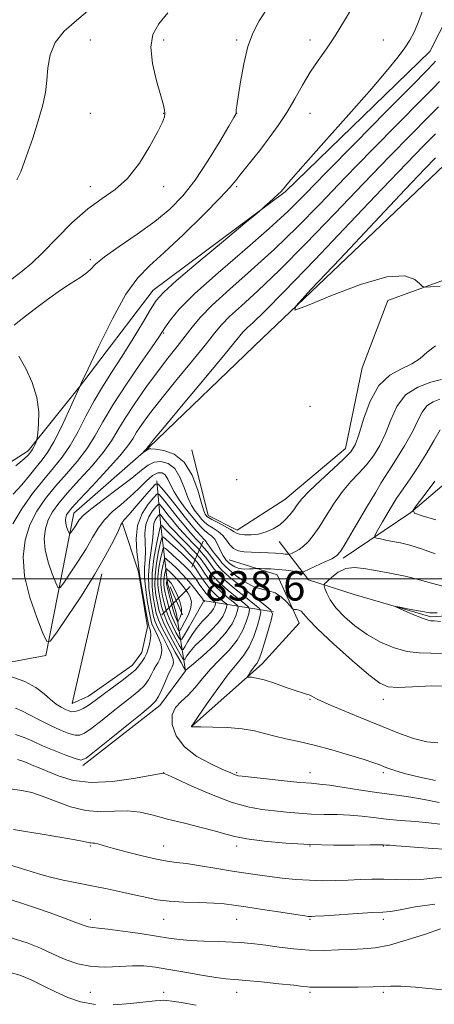
# Model space of a CAD drawing. Extents: x 2114800 to 2117700, y 284800 to 287700.
# Drawn here: x 2115634 to 2115747, y 286384 to 286653 of the extents above; entities that cross this region are included whole.
import ezdxf

# ---------------------------------------------------------------- set-up
doc = ezdxf.new("R2010")
doc.units = 0
doc.header["$MEASUREMENT"] = 0
for name, color, linetype, lineweight in [('BREAKLINE DTM HARD', 7, 'Continuous', 0), ('CONTOUR INDEX', 41, 'Continuous', 13), ('CONTOUR INTERMEDIATE', 44, 'Continuous', 0), ('GRID LINE', 7, 'Continuous', 0), ('SPOT ELEVATION', 7, 'Continuous', 0), ('SPOT ELEVATION DTM', 2, 'Continuous', 13)]:
    doc.layers.add(name, color=color, linetype=linetype, lineweight=lineweight)
doc.styles.add('Style-WORKING', font='WORKING.shx')

# ---------------------------------------------------------------- blocks, each defined once
blk = doc.blocks.new('SPOT')
at = {"layer": 'SPOT ELEVATION'}
for p, q in [((-3.90999999968335, -3.910000000032596), (3.820000000298023, 3.809999999997672)), ((-1.649999999906868, 3.769999999960419), (1.720000000204891, -3.930000000051223))]:
    blk.add_line(p, q, dxfattribs=at)

msp = doc.modelspace()

# ---------------------------------------------------------------- linework, layer by layer
at = {"layer": 'BREAKLINE DTM HARD', "extrusion": (0.3190958264154646, 0.7383001473926436, 0.5942143939052911), "elevation": 887123.9551522011, "flags": 128}
msp.add_lwpolyline([(-1828388.788321325, -654365.9015367302), (-1828388.788321325, -654378.8816599962)], dxfattribs=at)
at = {"layer": 'BREAKLINE DTM HARD', "extrusion": (0.5249736630226363, -0.08462913964483475, 0.8469005619643731), "elevation": 1087138.930114301, "flags": 128}
msp.add_lwpolyline([(619557.1572863457, -1729900.034250113), (619557.1572863457, -1729877.034776206)], dxfattribs=at)
at = {"layer": 'BREAKLINE DTM HARD'}
for points in [[(2115611.75, 286473.65, 822.85), (2115640.71, 286479.05, 820.36), (2115648.33, 286517.95, 815.22), (2115668.85, 286535.85, 813.87), (2115699.9, 286565.7, 812.22), (2115749.46, 286612.95, 810.6700000000001), (2115793.99, 286646.25, 808.13), (2115838.96, 286659.58, 805.88), (2115878.98, 286687.89, 805.78), (2115895.02, 286708.31, 806.88), (2115888.13, 286736.78, 807.9300000000001), (2115890.72, 286766.72, 808.08), (2115909.28, 286795.61, 808.58), (2115909.4, 286830.04, 807.83), (2115908, 286860.49, 805.28), (2115907.12, 286897.43, 803.69), (2115916.19, 286922.86, 802.34), (2115929.65, 286916.82, 801.09), (2115973.83, 286845.8, 801.49)], [(2115580.51, 286537.64, 827.09), (2115597.92, 286521.11, 827.44), (2115613.39, 286520.56, 827.44), (2115635.9, 286534.96, 826.4), (2115649.94, 286552.38, 824), (2115669.99, 286578.77, 822.7), (2115706.01, 286605.6, 821.85), (2115745.57, 286643.91, 821.3000000000001), (2115755.62, 286663.84, 820.96), (2115751.68, 286681.32, 821.11), (2115743.23, 286690.83, 821.9), (2115730.28, 286701.36, 822.4), (2115742.29, 286709.3, 818.51), (2115775.25, 286714.19, 810.27), (2115818.24, 286735.51, 808.83), (2115854.76, 286760.34, 808.63), (2115878.87, 286808.18, 808.63), (2115884.49, 286847.59, 807.9300000000001), (2115884.09, 286875.54, 806.4300000000001), (2115879.64, 286890.53, 804.6800000000001)], [(2115680.56, 286535.24, 813.32), (2115685, 286517.26, 813.47), (2115692.97, 286513.24, 813.47), (2115705.97, 286521.68, 813.12), (2115722.49, 286535.6, 813.27), (2115727.05, 286557.55, 812.9200000000001), (2115734.1, 286575.99, 812.47), (2115754.59, 286583.41, 811.47), (2115797.58, 286603.73, 807.58), (2115839.53, 286609.58, 805.08), (2115861.93, 286591.04, 803.44), (2115871.85, 286573.04, 802.79), (2115878.28, 286556.55, 803.29), (2115876.7, 286530.1, 806.03), (2115862.17, 286513.18, 808.03), (2115831.13, 286483.83, 811.87), (2115809.67, 286486.4, 814.87), (2115782.74, 286491.98, 814.87), (2115745.8, 286489.6, 815.76), (2115724.85, 286495.66, 816.26), (2115712.39, 286499.7, 818.86), (2115704.44, 286510.2, 814.52)], [(2115721.89, 286505.65, 818.36), (2115740.4, 286518.07, 822), (2115757.92, 286532.99, 823.65)], [(2115650.83, 286448.99, 826.35), (2115671.85, 286465.39, 826.5500000000001), (2115678.87, 286474.85, 827.94), (2115676.42, 286490.33, 839.57), (2115673.95, 286498.82, 838.72), (2115672.01, 286515.3, 827.64), (2115671.05, 286526.78, 819.76)], [(2115661.53, 286515.34, 820.01), (2115665.98, 286501.85, 821.7), (2115668.42, 286486.86, 821.15), (2115666.9, 286479.88, 821.0500000000001), (2115664.4, 286476.4, 821.3000000000001), (2115652.39, 286467.95, 821.25), (2115647.89, 286465.97, 821.2), (2115655.99, 286501.38, 820.36)], [(2115680.46, 286459.65, 823.99), (2115699.75, 286476.8, 821.46), (2115709.91, 286487.9, 820.51), (2115703.88, 286501.08, 818.72), (2115690.74, 286505.17, 817.03)]]:
    msp.add_polyline3d(points, dxfattribs=at)
at = {"layer": 'CONTOUR INDEX', "flags": 128}
for points, elevation in [([(2115632.779, 286608.887), (2115633.844, 286611.096), (2115635.352, 286615.179), (2115637.116, 286620.274), (2115638.729, 286625.28), (2115639.874, 286629.363), (2115640.587, 286632.768), (2115640.997, 286636.011), (2115641.289, 286639.477), (2115641.885, 286643.035), (2115643.264, 286646.422), (2115645.752, 286649.474), (2115649.046, 286652.408), (2115652.692, 286655.538)], 830), ([(2115751.989, 286470.663), (2115746.037, 286470.727), (2115740.849, 286470.518), (2115736.838, 286470.33), (2115734.151, 286470.491), (2115731.88, 286471.476), (2115728.856, 286473.797), (2115724.325, 286477.688), (2115719.215, 286482.252), (2115714.872, 286486.316), (2115712.291, 286488.975), (2115711.064, 286490.42), (2115710.433, 286491.113), (2115709.792, 286491.454), (2115709.134, 286491.598), (2115708.606, 286491.637), (2115708.286, 286491.684), (2115707.974, 286491.924), (2115707.405, 286492.566), (2115706.381, 286493.71), (2115704.979, 286495.039), (2115703.345, 286496.132), (2115701.587, 286496.717), (2115699.662, 286497.125), (2115697.487, 286497.836), (2115695.059, 286499.174), (2115692.688, 286500.846), (2115690.766, 286502.401), (2115689.553, 286503.517), (2115688.79, 286504.377), (2115688.088, 286505.291), (2115687.164, 286506.473), (2115686.152, 286507.757), (2115685.291, 286508.88), (2115684.757, 286509.643), (2115684.476, 286510.099), (2115684.308, 286510.364), (2115684.115, 286510.573), (2115683.751, 286510.928), (2115683.07, 286511.65), (2115681.956, 286512.92), (2115680.415, 286514.748), (2115678.483, 286517.104), (2115676.261, 286519.874), (2115674.096, 286522.603), (2115672.402, 286524.751), (2115671.414, 286525.867), (2115670.675, 286525.843), (2115669.551, 286524.658), (2115667.625, 286522.424), (2115665.345, 286519.78), (2115663.377, 286517.499), (2115662.224, 286516.163), (2115661.735, 286515.597), (2115661.597, 286515.439), (2115661.508, 286515.305), (2115661.221, 286514.726), (2115660.501, 286513.216), (2115659.139, 286510.397), (2115657.03, 286506.337), (2115654.093, 286501.214), (2115650.402, 286495.354), (2115646.632, 286489.673), (2115643.612, 286485.236), (2115641.896, 286482.924), (2115640.933, 286482.892), (2115639.9, 286485.113), (2115638.221, 286489.399), (2115636.331, 286494.928), (2115634.912, 286500.714), (2115634.503, 286505.956), (2115635.056, 286510.582), (2115636.376, 286514.702), (2115638.284, 286518.431), (2115640.657, 286521.905), (2115643.385, 286525.267), (2115646.332, 286528.635), (2115649.257, 286532.031), (2115651.89, 286535.456), (2115654.102, 286538.969), (2115656.308, 286542.881), (2115659.063, 286547.561), (2115662.683, 286553.134), (2115666.523, 286558.742), (2115669.699, 286563.282), (2115671.586, 286565.997), (2115672.601, 286567.507), (2115673.419, 286568.781), (2115674.715, 286570.674), (2115677.151, 286573.603), (2115681.386, 286577.872), (2115687.72, 286583.561), (2115694.999, 286589.842), (2115701.707, 286595.66), (2115706.848, 286600.372), (2115711.505, 286604.978), (2115717.28, 286610.887), (2115725.16, 286618.924), (2115733.667, 286627.565), (2115740.709, 286634.701), (2115744.749, 286638.79), (2115746.468, 286640.568), (2115747.104, 286641.337)], 820), ([(2115748.415, 286540.646), (2115746.64, 286537.632), (2115744.433, 286533.951), (2115742.17, 286530.325), (2115740.135, 286527.282), (2115738.262, 286524.582), (2115736.398, 286521.788)], 820), ([(2115736.398, 286521.788), (2115734.462, 286518.638), (2115732.666, 286515.555), (2115731.294, 286513.135), (2115730.574, 286511.8), (2115730.504, 286511.267), (2115731.022, 286511.082), (2115732.063, 286510.867), (2115733.546, 286510.567), (2115735.381, 286510.206), (2115737.524, 286509.778), (2115740.091, 286509.155), (2115743.24, 286508.181), (2115746.984, 286506.789)], 820), ([(2115677.646, 286507.041), (2115676.124, 286508.451), (2115674.593, 286509.84), (2115673.376, 286510.935), (2115672.69, 286511.466), (2115672.332, 286511.194), (2115671.997, 286509.887), (2115671.469, 286507.444), (2115670.895, 286504.302), (2115670.516, 286501.027), (2115670.504, 286498.09), (2115670.769, 286495.559), (2115671.159, 286493.406), (2115671.576, 286491.546), (2115672.162, 286489.674), (2115673.116, 286487.431), (2115674.536, 286484.625), (2115676.105, 286481.736), (2115677.407, 286479.414), (2115678.144, 286478.154), (2115678.496, 286477.835), (2115678.768, 286478.185), (2115679.238, 286478.977), (2115680.097, 286480.167), (2115681.514, 286481.758), (2115683.544, 286483.715), (2115685.79, 286485.848), (2115687.744, 286487.925), (2115689.016, 286489.743), (2115689.704, 286491.199), (2115690.029, 286492.217), (2115690.151, 286492.785), (2115689.996, 286493.149), (2115689.431, 286493.623), (2115688.381, 286494.46), (2115686.999, 286495.68), (2115685.498, 286497.243), (2115684.071, 286499.061), (2115682.84, 286500.859), (2115681.909, 286502.312), (2115681.346, 286503.185), (2115681.069, 286503.593), (2115680.957, 286503.74), (2115680.892, 286503.817), (2115680.755, 286503.961), (2115680.431, 286504.297), (2115679.819, 286504.923), (2115678.894, 286505.845), (2115677.646, 286507.041)], 830), ([(2115749.514, 286426.158), (2115746.354, 286426.37), (2115742.581, 286426.654), (2115739.04, 286426.925), (2115736.403, 286427.118), (2115734.643, 286427.239), (2115733.556, 286427.311), (2115732.829, 286427.353), (2115731.699, 286427.365), (2115729.294, 286427.339), (2115725.004, 286427.288), (2115719.269, 286427.293), (2115712.794, 286427.455), (2115706.267, 286427.842), (2115700.319, 286428.391), (2115695.565, 286429.007), (2115692.34, 286429.626), (2115689.856, 286430.302), (2115687.044, 286431.122), (2115683.13, 286432.136), (2115678.533, 286433.271), (2115673.966, 286434.417), (2115669.972, 286435.458), (2115666.417, 286436.246), (2115662.993, 286436.625), (2115659.44, 286436.547), (2115655.676, 286436.405), (2115651.662, 286436.701), (2115647.434, 286437.769), (2115643.32, 286439.266), (2115639.722, 286440.68), (2115636.851, 286441.621), (2115634.164, 286442.189), (2115630.929, 286442.609)], 830), ([(2115654.261, 286383.799), (2115650.184, 286384.505), (2115646.677, 286385.722), (2115643.368, 286387.258), (2115639.986, 286388.915), (2115636.658, 286390.482), (2115633.61, 286391.743), (2115630.956, 286392.55)], 840), ([(2115681.719, 286383.627), (2115677.698, 286384.308), (2115675.128, 286384.714), (2115673.701, 286384.887), (2115672.843, 286384.92), (2115671.982, 286384.881), (2115670.548, 286384.744), (2115667.974, 286384.46), (2115663.934, 286384.036), (2115659.068, 286383.716)], 840)]:
    msp.add_lwpolyline(points, dxfattribs=dict(at, elevation=elevation))
at = {"layer": 'CONTOUR INTERMEDIATE', "flags": 128}
for points, elevation in [([(2115631.663, 286515.009), (2115634.123, 286519.079), (2115637.106, 286523.254), (2115640.132, 286527.087), (2115642.82, 286530.294), (2115645.196, 286533.231), (2115647.391, 286536.412), (2115649.522, 286540.203), (2115651.657, 286544.371), (2115653.858, 286548.533), (2115656.179, 286552.429), (2115658.671, 286556.291), (2115661.382, 286560.475), (2115664.285, 286565.15), (2115667.055, 286569.742), (2115669.29, 286573.49), (2115670.871, 286575.98), (2115672.806, 286578.176), (2115676.383, 286581.392), (2115682.341, 286586.447), (2115689.228, 286592.204), (2115695.043, 286597.037), (2115698.32, 286599.761), (2115699.745, 286600.963), (2115700.54, 286601.674), (2115701.659, 286602.696), (2115702.996, 286603.922), (2115704.178, 286605.018), (2115704.928, 286605.737), (2115705.351, 286606.187), (2115705.653, 286606.562), (2115706.15, 286607.189), (2115707.622, 286608.917), (2115710.965, 286612.726), (2115716.647, 286619.13), (2115723.44, 286626.786), (2115729.691, 286633.886), (2115734.12, 286639.034), (2115736.944, 286642.492), (2115738.757, 286644.935), (2115740.09, 286647.004), (2115741.242, 286649.204), (2115742.45, 286652.008), (2115743.853, 286655.73)], 822), ([(2115631.817, 286523.05), (2115634.142, 286525.645), (2115636.25, 286528.216), (2115638.092, 286530.511), (2115639.667, 286532.429), (2115641.181, 286534.49), (2115642.892, 286537.368), (2115644.942, 286541.437), (2115647.007, 286545.861), (2115648.652, 286549.505), (2115649.643, 286551.71), (2115650.572, 286553.727), (2115652.233, 286557.286), (2115655.163, 286563.493), (2115658.865, 286570.956), (2115662.579, 286577.663), (2115665.802, 286582.189), (2115669.038, 286585.47), (2115673.042, 286589.031), (2115678.24, 286593.927), (2115683.735, 286599.341), (2115688.295, 286603.986), (2115691.046, 286606.936), (2115692.54, 286608.708), (2115693.683, 286610.183), (2115695.208, 286612.076), (2115697.148, 286614.461), (2115699.364, 286617.248), (2115701.724, 286620.357), (2115704.123, 286623.731), (2115706.466, 286627.323), (2115708.681, 286631.06), (2115710.808, 286634.775), (2115712.912, 286638.278), (2115715.055, 286641.475), (2115717.301, 286644.658), (2115719.71, 286648.216), (2115722.284, 286652.368), (2115724.794, 286656.654)], 824), ([(2115632.074, 286569.271), (2115634.355, 286571.065), (2115637.538, 286573.522), (2115641.167, 286576.274), (2115644.689, 286578.805), (2115647.641, 286580.727), (2115649.952, 286582.149), (2115651.642, 286583.304), (2115652.865, 286584.441), (2115654.3, 286585.863), (2115656.752, 286587.888), (2115660.742, 286590.715), (2115665.624, 286594.07), (2115670.466, 286597.561), (2115674.557, 286600.939), (2115678.086, 286604.539), (2115681.468, 286608.841), (2115684.96, 286614.057), (2115688.204, 286619.338), (2115690.687, 286623.569), (2115692.051, 286625.94), (2115692.561, 286626.866), (2115692.636, 286627.072), (2115692.63, 286627.165), (2115692.627, 286627.304), (2115692.644, 286627.534), (2115692.707, 286627.988), (2115692.882, 286629.153), (2115693.244, 286631.606), (2115693.856, 286635.659), (2115694.732, 286640.562), (2115695.873, 286645.299), (2115697.283, 286649.12), (2115698.991, 286652.329), (2115701.029, 286655.494)], 826), ([(2115631.108, 286581.572), (2115634.208, 286583.931), (2115636.871, 286586.176), (2115639.82, 286589.013), (2115643.575, 286592.882), (2115647.844, 286597.175), (2115652.13, 286601.022), (2115656.043, 286603.853), (2115659.619, 286606.305), (2115663.002, 286609.316), (2115666.256, 286613.493), (2115669.136, 286618.108), (2115671.317, 286622.104), (2115672.581, 286624.69), (2115673.121, 286626.147), (2115673.235, 286627.025), (2115673.149, 286627.881), (2115672.805, 286629.295), (2115672.073, 286631.858), (2115670.938, 286635.891), (2115669.845, 286640.65), (2115669.356, 286645.121), (2115669.918, 286648.582), (2115671.521, 286651.464), (2115674.044, 286654.487)], 828), ([(2115748.282, 286549.024), (2115746.438, 286548.328), (2115744.727, 286547.198), (2115743.455, 286545.515), (2115742.306, 286543.179), (2115740.805, 286540.094), (2115738.661, 286536.315), (2115736.307, 286532.502), (2115734.358, 286529.462), (2115733.197, 286527.656), (2115732.272, 286526.155), (2115730.801, 286523.679), (2115728.275, 286519.41), (2115725.288, 286514.365), (2115722.706, 286510.023), (2115721.126, 286507.474), (2115720.066, 286506.244), (2115718.771, 286505.473), (2115716.726, 286504.492), (2115714.372, 286503.402), (2115712.388, 286502.497), (2115711.239, 286501.998), (2115710.535, 286501.85), (2115709.675, 286501.924), (2115708.204, 286502.107), (2115706.27, 286502.327), (2115704.167, 286502.529), (2115702.17, 286502.668), (2115700.468, 286502.75), (2115699.231, 286502.793), (2115698.531, 286502.811), (2115698.061, 286502.8), (2115697.419, 286502.751), (2115696.316, 286502.673), (2115694.918, 286502.66), (2115693.507, 286502.822), (2115692.318, 286503.226), (2115691.397, 286503.76), (2115690.749, 286504.266), (2115690.352, 286504.63), (2115690.103, 286504.911), (2115689.874, 286505.21), (2115689.562, 286505.623), (2115689.159, 286506.233), (2115688.683, 286507.118), (2115688.143, 286508.303), (2115687.525, 286509.601), (2115686.809, 286510.772), (2115685.984, 286511.652), (2115685.062, 286512.378), (2115684.068, 286513.163), (2115683.007, 286514.191), (2115681.815, 286515.534), (2115680.414, 286517.234), (2115678.783, 286519.29), (2115677.129, 286521.52), (2115675.718, 286523.698), (2115674.733, 286525.623), (2115674.016, 286527.192), (2115673.324, 286528.329), (2115672.447, 286528.95), (2115671.308, 286528.942), (2115669.858, 286528.185), (2115668.07, 286526.636), (2115665.989, 286524.574), (2115663.681, 286522.357), (2115661.236, 286520.26), (2115658.845, 286518.229), (2115656.727, 286516.131), (2115655.007, 286513.834), (2115653.439, 286511.23), (2115651.682, 286508.216), (2115649.535, 286504.808), (2115647.342, 286501.504), (2115645.586, 286498.924), (2115644.588, 286497.579), (2115644.028, 286497.56), (2115643.427, 286498.852), (2115642.451, 286501.345), (2115641.351, 286504.56), (2115640.526, 286507.926), (2115640.288, 286510.974), (2115640.61, 286513.665), (2115641.378, 286516.061), (2115642.531, 286518.276), (2115644.218, 286520.618), (2115646.637, 286523.447), (2115649.844, 286526.975), (2115653.317, 286530.831), (2115656.39, 286534.499), (2115658.611, 286537.636), (2115660.392, 286540.591), (2115662.361, 286543.888), (2115664.976, 286547.881), (2115668.035, 286552.248), (2115671.167, 286556.496), (2115674.056, 286560.229), (2115676.606, 286563.439), (2115678.775, 286566.212), (2115680.652, 286568.704), (2115682.847, 286571.354), (2115686.099, 286574.67), (2115690.906, 286579.021), (2115696.81, 286584.22), (2115703.108, 286589.939), (2115709.285, 286595.943), (2115715.569, 286602.36), (2115722.373, 286609.412), (2115729.843, 286617.084), (2115737.057, 286624.428), (2115742.827, 286630.264), (2115746.329, 286633.797), (2115748.206, 286635.786)], 818), ([(2115748.705, 286554.432), (2115745.792, 286553.685), (2115742.242, 286552.344), (2115738.946, 286550.169), (2115736.574, 286547.046), (2115734.897, 286543.378), (2115733.463, 286539.694), (2115731.902, 286536.422), (2115730.152, 286533.58), (2115728.234, 286531.088), (2115726.17, 286528.824), (2115723.99, 286526.51), (2115721.73, 286523.829), (2115719.442, 286520.602), (2115717.252, 286517.2), (2115715.308, 286514.13), (2115713.706, 286511.785), (2115712.349, 286510.096), (2115711.089, 286508.879), (2115709.829, 286507.977), (2115708.685, 286507.335), (2115707.82, 286506.924), (2115707.331, 286506.712), (2115707.032, 286506.649), (2115706.666, 286506.681), (2115706.007, 286506.759), (2115704.949, 286506.86), (2115703.414, 286506.966), (2115701.388, 286507.063), (2115699.102, 286507.152), (2115696.846, 286507.238), (2115694.866, 286507.353), (2115693.221, 286507.632), (2115691.922, 286508.237), (2115690.938, 286509.264), (2115690.068, 286510.538), (2115689.07, 286511.821), (2115687.781, 286512.922), (2115686.364, 286513.853), (2115685.066, 286514.676), (2115684.061, 286515.458), (2115683.243, 286516.285), (2115682.439, 286517.246), (2115681.515, 286518.442), (2115680.502, 286520.027), (2115679.473, 286522.164), (2115678.459, 286524.891), (2115677.328, 286527.733), (2115675.907, 286530.089), (2115674.1, 286531.491), (2115672.118, 286531.995), (2115670.249, 286531.789), (2115668.636, 286531.015), (2115666.828, 286529.62), (2115664.228, 286527.506), (2115660.508, 286524.69), (2115656.412, 286521.667), (2115652.953, 286519.045), (2115650.875, 286517.271), (2115649.847, 286516.124), (2115649.27, 286515.219), (2115648.668, 286514.263), (2115648.053, 286513.336), (2115647.56, 286512.612), (2115647.28, 286512.234), (2115647.123, 286512.229), (2115646.954, 286512.592), (2115646.68, 286513.291), (2115646.372, 286514.193), (2115646.141, 286515.137), (2115646.074, 286515.993), (2115646.164, 286516.748), (2115646.379, 286517.42), (2115646.778, 286518.12), (2115647.779, 286519.331), (2115649.89, 286521.627), (2115653.356, 286525.315), (2115657.377, 286529.632), (2115660.889, 286533.543), (2115663.114, 286536.294), (2115664.431, 286538.235), (2115665.503, 286539.995), (2115666.927, 286542.145), (2115669.032, 286545.028), (2115672.079, 286548.931), (2115676.133, 286553.926), (2115680.486, 286559.223), (2115684.23, 286563.817), (2115686.763, 286567.007), (2115688.679, 286569.315), (2115690.874, 286571.566), (2115694.111, 286574.51), (2115698.623, 286578.601), (2115704.508, 286584.218), (2115711.721, 286591.513), (2115719.632, 286599.743), (2115727.465, 286607.937), (2115734.526, 286615.243), (2115740.447, 286621.291), (2115744.945, 286625.826), (2115747.909, 286628.804)], 816), ([(2115747.106, 286563.574), (2115744.844, 286561.86), (2115742.869, 286560.158), (2115740.638, 286558.634), (2115737.78, 286557.306), (2115734.615, 286555.598), (2115731.636, 286552.786), (2115729.239, 286548.473), (2115727.431, 286543.565), (2115726.122, 286539.295), (2115725.142, 286536.528), (2115723.997, 286534.659), (2115722.109, 286532.714), (2115719.143, 286529.991), (2115715.709, 286526.864), (2115712.66, 286523.979), (2115710.626, 286521.818), (2115709.361, 286520.215), (2115708.398, 286518.844), (2115707.343, 286517.448), (2115706.082, 286516.054), (2115704.573, 286514.758), (2115702.797, 286513.651), (2115700.833, 286512.789), (2115698.781, 286512.221), (2115696.761, 286511.973), (2115694.963, 286511.978), (2115693.597, 286512.146), (2115692.756, 286512.413), (2115692.082, 286512.829), (2115691.103, 286513.472), (2115689.511, 286514.37), (2115687.658, 286515.35), (2115686.064, 286516.189), (2115685.114, 286516.726), (2115684.671, 286517.036), (2115684.463, 286517.257), (2115684.247, 286517.594), (2115683.876, 286518.534), (2115683.228, 286520.63), (2115682.185, 286524.159), (2115680.641, 286528.274), (2115678.491, 286531.85), (2115675.752, 286534.032), (2115672.928, 286535.047), (2115670.641, 286535.394), (2115669.337, 286535.489), (2115668.748, 286535.432), (2115668.425, 286535.24), (2115668.019, 286534.942), (2115667.561, 286534.613), (2115667.178, 286534.341), (2115666.974, 286534.201), (2115666.966, 286534.219), (2115667.146, 286534.412), (2115667.49, 286534.773), (2115667.898, 286535.206), (2115668.252, 286535.592), (2115668.467, 286535.842), (2115668.576, 286535.991), (2115668.646, 286536.103), (2115668.879, 286536.409), (2115670.03, 286537.808), (2115672.991, 286541.366), (2115678.211, 286547.622), (2115684.365, 286555.006), (2115689.686, 286561.421), (2115692.874, 286565.311), (2115694.511, 286567.277), (2115695.65, 286568.462), (2115697.316, 286570), (2115700.436, 286572.983), (2115705.909, 286578.497), (2115714.158, 286587.084), (2115723.696, 286597.126), (2115732.557, 286606.461), (2115739.21, 286613.404), (2115743.849, 286618.164), (2115747.102, 286621.426)], 814), ([(2115748.34, 286579.917), (2115745.73, 286579.672), (2115744.288, 286579.573), (2115743.527, 286579.789), (2115742.794, 286580.505), (2115741.422, 286581.716), (2115738.687, 286582.666), (2115733.851, 286582.408), (2115726.649, 286580.353), (2115718.708, 286577.352), (2115712.13, 286574.612), (2115708.704, 286573.305), (2115708.972, 286574.447), (2115713.16, 286579.018), (2115721.03, 286587.373), (2115730.456, 286597.373), (2115738.845, 286606.255), (2115744.221, 286611.915), (2115747.07, 286614.875)], 812), ([(2115632.542, 286530.791), (2115634.814, 286532.76), (2115635.859, 286533.755), (2115636.265, 286534.219), (2115636.528, 286534.538), (2115636.78, 286534.882), (2115637.065, 286535.361), (2115637.407, 286536.039), (2115637.751, 286536.777), (2115638.025, 286537.384), (2115638.185, 286537.791), (2115638.301, 286538.404), (2115638.474, 286539.75), (2115638.727, 286542.205), (2115638.78, 286545.56), (2115638.278, 286549.457), (2115636.993, 286553.538), (2115635.212, 286557.443), (2115633.348, 286560.812)], 826), ([(2115746.95, 286526.635), (2115744.26, 286523.079), (2115742.098, 286520.268), (2115741.015, 286518.689), (2115741.359, 286517.897), (2115743.424, 286517.21), (2115747.231, 286516.128)], 822), ([(2115747.772, 286455.244), (2115744.707, 286455.463), (2115741.063, 286456.401), (2115736.793, 286457.946), (2115731.89, 286459.921), (2115726.489, 286462.126), (2115721.286, 286464.274), (2115717.121, 286466.054), (2115714.586, 286467.239), (2115713.288, 286467.927), (2115712.589, 286468.299), (2115711.899, 286468.539), (2115710.822, 286468.844), (2115709.012, 286469.413), (2115706.292, 286470.36), (2115703.165, 286471.455), (2115700.307, 286472.382), (2115698.245, 286472.904), (2115696.933, 286473.101), (2115696.176, 286473.135), (2115695.808, 286473.16), (2115695.77, 286473.312), (2115696.029, 286473.723), (2115696.534, 286474.462), (2115697.167, 286475.364), (2115697.79, 286476.203), (2115698.314, 286476.884), (2115698.84, 286477.836), (2115699.517, 286479.62), (2115700.43, 286482.544), (2115701.403, 286485.899), (2115702.198, 286488.724), (2115702.551, 286490.367), (2115702.103, 286491.423), (2115700.467, 286492.795), (2115697.488, 286495.118), (2115693.928, 286497.941), (2115690.777, 286500.542), (2115688.767, 286502.386), (2115687.604, 286503.686), (2115686.734, 286504.841), (2115685.735, 286506.14), (2115684.708, 286507.43), (2115683.882, 286508.451), (2115683.413, 286509.026), (2115683.159, 286509.322), (2115682.9, 286509.593), (2115682.455, 286510.056), (2115681.786, 286510.772), (2115680.891, 286511.764), (2115679.77, 286513.052), (2115678.43, 286514.64), (2115676.88, 286516.525), (2115675.175, 286518.645), (2115673.553, 286520.687), (2115672.299, 286522.277), (2115671.569, 286523.099), (2115671.01, 286523.066), (2115670.146, 286522.152), (2115668.677, 286520.355), (2115667.021, 286517.78), (2115665.777, 286514.561), (2115665.372, 286510.909), (2115665.559, 286507.364), (2115665.92, 286504.541), (2115666.139, 286502.797), (2115666.297, 286501.442), (2115666.576, 286499.526), (2115667.096, 286496.424), (2115667.727, 286492.829), (2115668.277, 286489.762), (2115668.605, 286487.98), (2115668.781, 286487.184), (2115668.929, 286486.813), (2115669.13, 286486.376), (2115669.316, 286485.681), (2115669.375, 286484.605), (2115669.222, 286483.097), (2115668.858, 286481.374), (2115668.309, 286479.723), (2115667.617, 286478.372), (2115666.895, 286477.321), (2115666.274, 286476.511), (2115665.791, 286475.846), (2115665.104, 286475.079), (2115663.774, 286473.925), (2115661.542, 286472.216), (2115658.859, 286470.241), (2115656.355, 286468.407), (2115654.503, 286467.026), (2115653.159, 286466.03), (2115652.022, 286465.261), (2115650.86, 286464.597), (2115649.704, 286464.073), (2115648.655, 286463.761), (2115647.77, 286463.716), (2115646.944, 286463.919), (2115646.031, 286464.334), (2115644.912, 286464.942), (2115643.569, 286465.807), (2115642.012, 286467.014), (2115640.205, 286468.588), (2115637.933, 286470.329), (2115634.935, 286471.979), (2115631.141, 286473.325)], 822), ([(2115747.064, 286444.883), (2115742.807, 286445.839), (2115738.972, 286446.776), (2115736.221, 286447.553), (2115734.38, 286448.179), (2115733.065, 286448.7), (2115731.861, 286449.18), (2115730.226, 286449.77), (2115727.586, 286450.64), (2115723.594, 286451.883), (2115718.804, 286453.294), (2115713.998, 286454.592), (2115709.805, 286455.571), (2115706.245, 286456.32), (2115703.184, 286457.006), (2115700.442, 286457.746), (2115697.637, 286458.463), (2115694.341, 286459.033), (2115690.341, 286459.366), (2115686.287, 286459.514), (2115683.046, 286459.564), (2115681.245, 286459.588), (2115680.567, 286459.606), (2115680.453, 286459.621), (2115680.44, 286459.637), (2115680.434, 286459.653), (2115680.434, 286459.666), (2115680.507, 286459.777), (2115680.994, 286460.489), (2115682.303, 286462.41), (2115684.668, 286465.869), (2115687.628, 286470.088), (2115690.543, 286474.011), (2115692.908, 286476.879), (2115694.752, 286479.108), (2115696.232, 286481.408), (2115697.475, 286484.258), (2115698.466, 286487.214), (2115699.156, 286489.597), (2115699.451, 286490.971), (2115699.076, 286491.854), (2115697.708, 286493.002), (2115695.211, 286494.954), (2115692.196, 286497.376), (2115689.457, 286499.717), (2115687.593, 286501.555), (2115686.413, 286502.979), (2115685.528, 286504.209), (2115684.638, 286505.401), (2115683.798, 286506.471), (2115683.151, 286507.273), (2115682.767, 286507.739), (2115682.434, 286508.109), (2115681.866, 286508.699), (2115680.867, 286509.732), (2115679.597, 286511.059), (2115678.307, 286512.434), (2115677.186, 286513.676), (2115676.174, 286514.852), (2115675.153, 286516.091), (2115674.053, 286517.459), (2115673.006, 286518.777), (2115672.197, 286519.803), (2115671.725, 286520.333), (2115671.365, 286520.312), (2115670.807, 286519.722), (2115669.859, 286518.562), (2115668.79, 286516.901), (2115667.987, 286514.823), (2115667.719, 286512.435), (2115667.79, 286509.924), (2115667.888, 286507.499), (2115667.791, 286505.273), (2115667.634, 286502.982), (2115667.643, 286500.27), (2115667.972, 286496.95), (2115668.491, 286493.525), (2115668.997, 286490.673), (2115669.353, 286488.861), (2115669.671, 286487.728), (2115670.126, 286486.701), (2115670.822, 286485.341), (2115671.58, 286483.726), (2115672.151, 286482.067), (2115672.346, 286480.541), (2115672.214, 286479.205), (2115671.865, 286478.082), (2115671.395, 286477.161), (2115670.843, 286476.283), (2115670.232, 286475.257), (2115669.562, 286473.946), (2115668.731, 286472.441), (2115667.616, 286470.89), (2115666.102, 286469.381), (2115664.123, 286467.763), (2115661.621, 286465.825), (2115658.639, 286463.469), (2115655.601, 286461.053), (2115653.028, 286459.044), (2115651.271, 286457.81), (2115649.992, 286457.293), (2115648.685, 286457.335), (2115646.939, 286457.797), (2115644.729, 286458.634), (2115642.127, 286459.821), (2115639.26, 286461.288), (2115636.463, 286462.772), (2115634.129, 286463.964), (2115632.432, 286464.664)], 824), ([(2115748.138, 286438.904), (2115744.011, 286439.725), (2115740.324, 286440.416), (2115737.298, 286440.869), (2115734.432, 286441.217), (2115731.046, 286441.652), (2115726.724, 286442.298), (2115722.121, 286443.02), (2115718.16, 286443.619), (2115715.422, 286443.958), (2115713.129, 286444.16), (2115710.162, 286444.415), (2115705.801, 286444.852), (2115700.92, 286445.374), (2115696.788, 286445.827), (2115694.347, 286446.098), (2115693.223, 286446.246), (2115692.709, 286446.374), (2115692.146, 286446.595), (2115691.049, 286447.07), (2115688.979, 286447.974), (2115685.718, 286449.447), (2115681.942, 286451.493), (2115678.551, 286454.08), (2115676.276, 286457.108), (2115675.185, 286460.194), (2115675.179, 286462.887), (2115676.119, 286464.886), (2115677.698, 286466.5), (2115679.571, 286468.188), (2115681.472, 286470.302), (2115683.463, 286472.754), (2115685.69, 286475.343), (2115688.213, 286477.919), (2115690.752, 286480.511), (2115692.948, 286483.196), (2115694.52, 286485.973), (2115695.528, 286488.528), (2115696.114, 286490.471), (2115696.351, 286491.576), (2115696.049, 286492.286), (2115694.949, 286493.209), (2115692.935, 286494.789), (2115690.464, 286496.811), (2115688.137, 286498.892), (2115686.419, 286500.724), (2115685.222, 286502.273), (2115684.322, 286503.577), (2115683.541, 286504.662), (2115682.888, 286505.511), (2115682.419, 286506.095), (2115682.122, 286506.453), (2115681.71, 286506.896), (2115680.833, 286507.804), (2115679.279, 286509.409), (2115677.408, 286511.346), (2115675.724, 286513.104), (2115674.602, 286514.301), (2115673.919, 286515.065), (2115673.426, 286515.656), (2115672.93, 286516.273), (2115672.459, 286516.866), (2115672.094, 286517.329), (2115671.882, 286517.568), (2115671.719, 286517.558), (2115671.468, 286517.292), (2115671.041, 286516.77), (2115670.559, 286516.021), (2115670.198, 286515.085), (2115670.066, 286513.96), (2115670.02, 286512.484), (2115669.855, 286510.457), (2115669.443, 286507.748), (2115668.972, 286504.523), (2115668.711, 286501.014), (2115668.849, 286497.475), (2115669.254, 286494.221), (2115669.718, 286491.584), (2115670.101, 286489.743), (2115670.561, 286488.271), (2115671.323, 286486.59), (2115672.513, 286484.305), (2115673.844, 286481.771), (2115674.927, 286479.528), (2115675.47, 286477.985), (2115675.569, 286477.036), (2115675.421, 286476.442), (2115675.174, 286475.949), (2115674.791, 286475.246), (2115674.19, 286474.004), (2115673.332, 286472.047), (2115672.359, 286469.804), (2115671.458, 286467.855), (2115670.663, 286466.547), (2115669.386, 286465.285), (2115666.888, 286463.243), (2115662.776, 286459.913), (2115658.044, 286456.075), (2115654.035, 286452.827), (2115651.682, 286451.022), (2115650.28, 286450.514), (2115648.715, 286450.909), (2115646.166, 286451.845), (2115642.981, 286453.083), (2115639.801, 286454.413), (2115637.109, 286455.649), (2115634.751, 286456.701), (2115632.416, 286457.5)], 826), ([(2115674.222, 286512.645), (2115673.038, 286513.842), (2115672.454, 286514.415), (2115672.218, 286514.634), (2115672.097, 286514.639), (2115671.923, 286514.067), (2115671.549, 286512.425), (2115670.9, 286509.423), (2115670.195, 286505.559), (2115669.728, 286501.534), (2115669.71, 286497.934), (2115670.016, 286494.909), (2115670.438, 286492.495), (2115670.849, 286490.626), (2115671.445, 286488.824), (2115672.502, 286486.509), (2115674.164, 286483.339), (2115676.042, 286479.929), (2115677.614, 286477.133), (2115678.489, 286475.583), (2115678.814, 286475.017), (2115678.867, 286474.947), (2115678.957, 286475.034), (2115679.514, 286475.519), (2115680.999, 286476.785), (2115683.654, 286479.067), (2115686.841, 286481.987), (2115689.703, 286485.017), (2115691.577, 286487.697), (2115692.592, 286489.843), (2115693.071, 286491.344), (2115693.251, 286492.18), (2115693.023, 286492.718), (2115692.19, 286493.416), (2115690.658, 286494.625), (2115688.732, 286496.245), (2115686.818, 286498.068), (2115685.245, 286499.893), (2115684.031, 286501.566), (2115683.115, 286502.945), (2115682.444, 286503.924), (2115681.979, 286504.552), (2115681.688, 286504.917), (2115681.485, 286505.157), (2115681.061, 286505.605), (2115680.053, 286506.647), (2115678.258, 286508.499), (2115676.114, 286510.706), (2115674.222, 286512.645)], 828), ([(2115672.445, 286507.349), (2115672.038, 286505.466), (2115671.596, 286503.044), (2115671.304, 286500.521), (2115671.297, 286498.245), (2115671.523, 286496.209), (2115671.879, 286494.317), (2115672.303, 286492.466), (2115672.879, 286490.524), (2115673.73, 286488.353), (2115674.907, 286485.911), (2115676.168, 286483.544), (2115677.201, 286481.696), (2115677.798, 286480.724), (2115678.178, 286480.654), (2115678.668, 286481.423), (2115679.518, 286482.919), (2115680.68, 286484.815), (2115682.028, 286486.731), (2115683.433, 286488.364), (2115684.739, 286489.708), (2115685.785, 286490.832), (2115686.454, 286491.789), (2115686.816, 286492.555), (2115686.987, 286493.091), (2115687.051, 286493.389), (2115686.97, 286493.581), (2115686.672, 286493.83), (2115686.115, 286494.279), (2115685.352, 286494.978), (2115684.466, 286495.955), (2115683.533, 286497.202), (2115682.611, 286498.564), (2115681.756, 286499.849), (2115680.975, 286500.936), (2115680.087, 286501.988), (2115678.864, 286503.238), (2115677.19, 286504.819), (2115675.397, 286506.457), (2115673.929, 286507.778), (2115673.104, 286508.453), (2115672.719, 286508.342), (2115672.445, 286507.349)], 832), ([(2115672.893, 286504.81), (2115672.607, 286503.488), (2115672.297, 286501.787), (2115672.091, 286500.015), (2115672.09, 286498.4), (2115672.276, 286496.859), (2115672.6, 286495.228), (2115673.029, 286493.386), (2115673.595, 286491.374), (2115674.344, 286489.274), (2115675.278, 286487.197), (2115676.231, 286485.352), (2115676.995, 286483.977), (2115677.452, 286483.295), (2115677.86, 286483.472), (2115678.568, 286484.661), (2115679.799, 286486.861), (2115681.263, 286489.463), (2115682.543, 286491.704), (2115683.323, 286493.013), (2115683.688, 286493.568), (2115683.825, 286493.74), (2115683.892, 286493.835), (2115683.928, 286493.911), (2115683.945, 286493.964), (2115683.951, 286493.994), (2115683.943, 286494.013), (2115683.913, 286494.037), (2115683.858, 286494.082), (2115683.783, 286494.151), (2115683.695, 286494.248), (2115683.57, 286494.412), (2115683.253, 286494.83), (2115682.555, 286495.728), (2115681.355, 286497.236), (2115679.795, 286499.123), (2115678.086, 286501.065), (2115676.428, 286502.779), (2115674.992, 286504.152), (2115673.936, 286505.112), (2115673.356, 286505.586), (2115673.085, 286505.508), (2115672.893, 286504.81)], 834), ([(2115673.341, 286502.272), (2115673.176, 286501.51), (2115672.997, 286500.53), (2115672.879, 286499.509), (2115672.884, 286498.555), (2115673.029, 286497.509), (2115673.32, 286496.139), (2115673.756, 286494.306), (2115674.312, 286492.223), (2115674.957, 286490.196), (2115675.649, 286488.482), (2115676.294, 286487.159), (2115676.788, 286486.258), (2115677.083, 286485.824), (2115677.358, 286485.961), (2115677.846, 286486.785), (2115678.687, 286488.324), (2115679.624, 286490.247), (2115680.305, 286492.133), (2115680.458, 286493.665), (2115680.129, 286494.939), (2115679.442, 286496.156), (2115678.521, 286497.462), (2115677.472, 286498.793), (2115676.398, 286500.032), (2115675.397, 286501.077), (2115674.553, 286501.89), (2115673.942, 286502.446), (2115673.607, 286502.719), (2115673.452, 286502.674), (2115673.341, 286502.272)], 836), ([(2115749.07, 286479.596), (2115745.862, 286479.656), (2115742.675, 286479.737), (2115739.346, 286480.155), (2115735.769, 286481.159), (2115732.076, 286482.72), (2115728.462, 286484.741), (2115725.113, 286487.106), (2115722.207, 286489.623), (2115719.917, 286492.082), (2115718.357, 286494.288), (2115717.406, 286496.098), (2115716.882, 286497.384), (2115716.657, 286498.108), (2115716.816, 286498.603), (2115717.492, 286499.293), (2115718.772, 286500.453), (2115720.535, 286501.765), (2115722.611, 286502.761), (2115724.893, 286503.087), (2115727.535, 286502.848), (2115730.752, 286502.262), (2115734.639, 286501.516), (2115738.794, 286500.667), (2115742.694, 286499.739), (2115746, 286498.789), (2115749.109, 286497.997)], 818), ([(2115673.789, 286499.734), (2115673.745, 286499.532), (2115673.698, 286499.273), (2115673.666, 286499.002), (2115673.677, 286498.711), (2115673.783, 286498.159), (2115674.041, 286497.05), (2115674.483, 286495.226), (2115675.029, 286493.073), (2115675.571, 286491.118), (2115676.02, 286489.768), (2115676.357, 286488.967), (2115676.582, 286488.539), (2115676.712, 286488.349), (2115676.832, 286488.409), (2115677.047, 286488.771), (2115677.402, 286489.48), (2115677.71, 286490.553), (2115677.728, 286492), (2115677.294, 286493.772), (2115676.581, 286495.598), (2115675.847, 286497.147), (2115675.291, 286498.174), (2115674.899, 286498.777), (2115674.598, 286499.141), (2115674.333, 286499.418), (2115674.11, 286499.633), (2115673.948, 286499.78), (2115673.859, 286499.852), (2115673.818, 286499.84), (2115673.789, 286499.734)], 838), ([(2115748.475, 286488.371), (2115746.709, 286488.488), (2115746.15, 286488.528), (2115745.756, 286488.556), (2115745.062, 286488.715), (2115743.749, 286489.169), (2115741.661, 286490.003), (2115739.295, 286490.993), (2115737.313, 286491.838), (2115736.27, 286492.299), (2115736.288, 286492.394), (2115737.385, 286492.206), (2115739.457, 286491.824), (2115741.923, 286491.361), (2115744.081, 286490.942), (2115745.59, 286490.684), (2115747.536, 286490.7)], 816), ([(2115748.296, 286432.963), (2115745.253, 286433.368), (2115741.594, 286433.716), (2115737.583, 286434.044), (2115733.67, 286434.398), (2115730.182, 286434.801), (2115726.961, 286435.189), (2115723.727, 286435.479), (2115720.275, 286435.617), (2115716.693, 286435.678), (2115713.145, 286435.77), (2115709.75, 286435.975), (2115706.452, 286436.272), (2115703.152, 286436.613), (2115699.716, 286437.011), (2115695.865, 286437.712), (2115691.286, 286439.021), (2115685.895, 286441.086), (2115680.538, 286443.418), (2115676.291, 286445.372), (2115673.93, 286446.466), (2115673.029, 286446.876), (2115672.861, 286446.945), (2115672.69, 286446.929), (2115671.737, 286446.758), (2115669.212, 286446.274), (2115664.65, 286445.432), (2115658.894, 286444.62), (2115653.111, 286444.338), (2115648.247, 286444.924), (2115644.358, 286446.081), (2115641.283, 286447.351), (2115638.866, 286448.369), (2115636.995, 286449.13), (2115635.565, 286449.724), (2115634.393, 286450.224), (2115632.969, 286450.657)], 828), ([(2115749.709, 286418.607), (2115746.398, 286418.267), (2115743.091, 286417.932), (2115739.727, 286417.847), (2115736.345, 286417.932), (2115733.004, 286418.019), (2115729.744, 286417.984), (2115726.51, 286417.856), (2115723.227, 286417.706), (2115719.831, 286417.597), (2115716.311, 286417.576), (2115712.669, 286417.681), (2115708.932, 286417.936), (2115705.238, 286418.3), (2115701.748, 286418.716), (2115698.533, 286419.147), (2115695.295, 286419.628), (2115691.641, 286420.214), (2115687.361, 286420.927), (2115682.959, 286421.649), (2115679.117, 286422.23), (2115676.265, 286422.585), (2115673.807, 286422.904), (2115670.896, 286423.443), (2115666.978, 286424.366), (2115662.679, 286425.48), (2115658.919, 286426.497), (2115656.398, 286427.194), (2115654.925, 286427.597), (2115654.087, 286427.791), (2115653.528, 286427.86), (2115653.108, 286427.876), (2115652.747, 286427.906), (2115652.267, 286428.017), (2115651.121, 286428.28), (2115648.667, 286428.762), (2115644.564, 286429.49), (2115639.674, 286430.311), (2115635.163, 286431.029), (2115631.851, 286431.518)], 832), ([(2115746.896, 286411.192), (2115741.564, 286410.447), (2115737.429, 286409.644), (2115734.791, 286409.189), (2115732.714, 286408.994), (2115729.951, 286408.85), (2115725.684, 286408.598), (2115720.816, 286408.288), (2115716.675, 286408.018), (2115714.256, 286407.866), (2115713.206, 286407.811), (2115712.837, 286407.81), (2115712.462, 286407.845), (2115711.4, 286407.991), (2115708.975, 286408.347), (2115704.825, 286408.965), (2115699.86, 286409.712), (2115695.305, 286410.406), (2115692.023, 286410.906), (2115689.422, 286411.23), (2115686.545, 286411.434), (2115682.721, 286411.58), (2115678.415, 286411.74), (2115674.375, 286411.992), (2115671.127, 286412.395), (2115668.289, 286412.953), (2115665.256, 286413.652), (2115661.58, 286414.468), (2115657.456, 286415.339), (2115653.234, 286416.191), (2115649.212, 286416.976), (2115645.457, 286417.736), (2115641.98, 286418.539), (2115638.709, 286419.448), (2115635.229, 286420.511), (2115631.041, 286421.772)], 834), ([(2115748.483, 286404.391), (2115744.379, 286403.02), (2115739.406, 286401.396), (2115734.574, 286400.016), (2115730.636, 286399.248), (2115727.324, 286398.942), (2115724.114, 286398.817), (2115720.586, 286398.662), (2115716.731, 286398.548), (2115712.645, 286398.615), (2115708.454, 286398.954), (2115704.402, 286399.458), (2115700.768, 286399.97), (2115697.699, 286400.365), (2115694.828, 286400.64), (2115691.658, 286400.826), (2115687.871, 286400.955), (2115683.853, 286401.077), (2115680.166, 286401.246), (2115677.157, 286401.511), (2115674.307, 286401.901), (2115670.88, 286402.444), (2115666.431, 286403.133), (2115661.684, 286403.83), (2115657.654, 286404.364), (2115655.067, 286404.628), (2115653.497, 286404.775), (2115652.227, 286405.021), (2115650.633, 286405.544), (2115648.463, 286406.365), (2115645.553, 286407.467), (2115641.864, 286408.804), (2115637.848, 286410.201), (2115634.078, 286411.455), (2115630.943, 286412.416)], 836), ([(2115750.104, 286387.663), (2115746.175, 286388.07), (2115741.608, 286388.489), (2115737.598, 286388.772), (2115734.942, 286388.82), (2115732.846, 286388.714), (2115730.121, 286388.582), (2115725.982, 286388.523), (2115721.259, 286388.521), (2115717.188, 286388.535), (2115714.692, 286388.531), (2115713.449, 286388.523), (2115712.824, 286388.532), (2115712.185, 286388.586), (2115710.918, 286388.729), (2115708.409, 286389.01), (2115704.343, 286389.445), (2115699.586, 286389.935), (2115695.3, 286390.346), (2115692.285, 286390.6), (2115689.888, 286390.823), (2115687.092, 286391.192), (2115683.184, 286391.826), (2115678.65, 286392.609), (2115674.282, 286393.368), (2115670.657, 286393.951), (2115667.503, 286394.293), (2115664.337, 286394.352), (2115660.794, 286394.149), (2115656.987, 286393.959), (2115653.147, 286394.118), (2115649.461, 286394.872), (2115645.94, 286396.099), (2115642.551, 286397.585), (2115639.214, 286399.133), (2115635.651, 286400.61), (2115631.538, 286401.903)], 838)]:
    msp.add_lwpolyline(points, dxfattribs=dict(at, elevation=elevation))
at = {"layer": 'GRID LINE', "flags": 128}
msp.add_lwpolyline([(2115000, 286500), (2117500, 286500)], dxfattribs=at)
at = {"layer": 'SPOT ELEVATION DTM'}
for p in [(2115652.85, 286647.07, 829.38), (2115672.85, 286647.07, 827.51), (2115692.85, 286647.07, 826.21), (2115712.85, 286647.07, 824.61), (2115732.85, 286647.07, 822.74), (2115652.85, 286627.07, 829.11), (2115672.85, 286627.07, 828.0600000000001), (2115692.85, 286627.07, 825.98), (2115712.85, 286627.07, 823.12), (2115652.85, 286607.07, 828.45), (2115672.85, 286607.07, 827.57), (2115692.85, 286607.07, 823.75), (2115652.85, 286587.07, 826.24), (2115672.85, 286567.07, 819.85), (2115712.85, 286547.07, 812.62), (2115692.85, 286527.07, 812.57), (2115732.85, 286527.07, 818.01), (2115712.85, 286467.07, 822.11), (2115732.85, 286467.07, 820.6), (2115672.85, 286447.07, 827.98), (2115692.85, 286447.07, 825.8100000000001), (2115712.85, 286447.07, 825.29), (2115732.85, 286447.07, 824.32), (2115652.85, 286427.07, 832.19), (2115672.85, 286427.07, 831.21), (2115692.85, 286427.07, 830.46), (2115712.85, 286427.07, 830), (2115732.85, 286427.07, 830.08), (2115652.85, 286407.07, 835.5600000000001), (2115672.85, 286407.07, 834.85), (2115692.85, 286407.07, 834.8000000000001), (2115712.85, 286407.07, 834.15), (2115732.85, 286407.07, 834.44), (2115652.85, 286387.07, 839.0500000000001), (2115672.85, 286387.07, 839.5500000000001), (2115692.85, 286387.07, 838.7), (2115712.85, 286387.07, 838.29), (2115732.85, 286387.07, 838.26)]:
    msp.add_point(p, dxfattribs=at)

# ---------------------------------------------------------------- block references
at = {"layer": 'SPOT ELEVATION'}
msp.add_blockref('SPOT', (2115676.298, 286494.063, 838.6160000000001), dxfattribs=at)

# ---------------------------------------------------------------- texts
at = {"layer": 'SPOT ELEVATION', "style": 'Style-WORKING'}
msp.add_text('838.6', height=8.000000000000002, dxfattribs=at).set_placement((2115684.298, 286494.063, 838.6160000000001))

doc.saveas('drawing.dxf')
